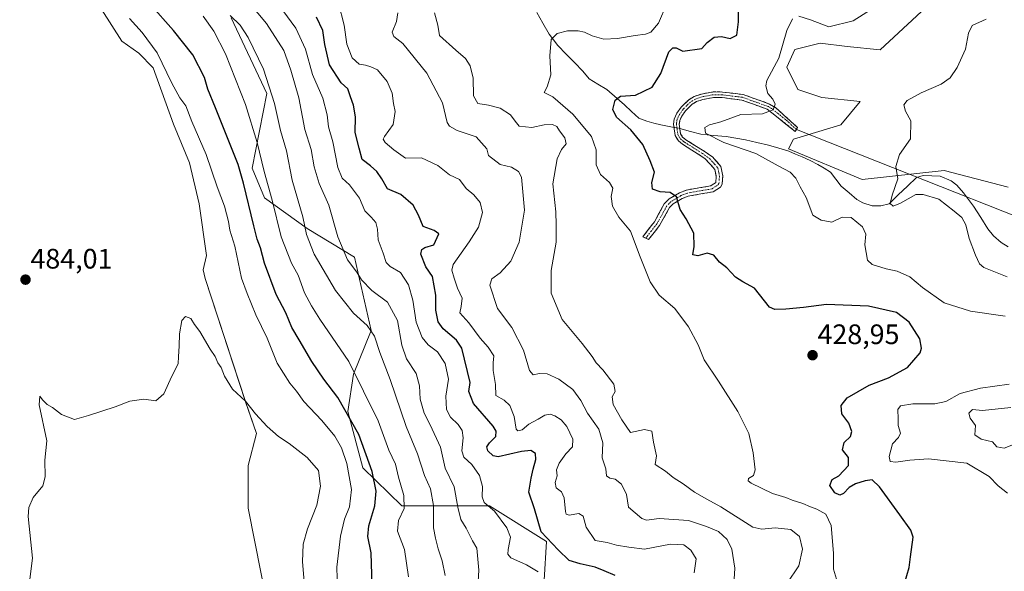
# Model space of a CAD drawing. Units: metres. Extents: x 625334 to 628810, y 4683288 to 4685663.
# Drawn here: x 627253 to 627603, y 4683889 to 4684086 of the extents above; entities that cross this region are included whole.
import ezdxf
from ezdxf.enums import TextEntityAlignment as Align

# ---------------------------------------------------------------- set-up
doc = ezdxf.new("R2010")
doc.units = ezdxf.units.M
doc.header["$MEASUREMENT"] = 0
doc.linetypes.add('TRAZO_Y_PUNTO', pattern=[1, 0.5, -0.25, 0, -0.25])
doc.linetypes.add('TRAZOSX2', pattern=[1.5, 1, -0.5])
for name, color, linetype, lineweight in [('Camino', 19, 'TRAZOSX2', 0), ('Camino Cxs', 19, 'Continuous', 0), ('Camino eje', 19, 'TRAZO_Y_PUNTO', 0), ('Carátula', 7, 'Continuous', 5), ('Corriente natural lineal', 142, 'Continuous', 13), ('Corriente natural lineal oculto', 19, 'TRAZO_Y_PUNTO', 13), ('Cultivos herbáceos CxS', 92, 'Continuous', 0), ('Curva de nivel maestra', 36, 'Continuous', 30), ('Curva de nivel normal', 36, 'Continuous', 0), ('Layer 0', 7, 'Continuous', 0), ('Matorral CxS', 135, 'Continuous', 0), ('Punto de cota en terreno', 7, 'Continuous', 0), ('Rótulo de punto de cota en terreno', 19, 'Continuous', 0)]:
    doc.layers.add(name, color=color, linetype=linetype, lineweight=lineweight)
doc.styles.add('Arial', font='txt', dxfattribs={"height": 0.2})

# ---------------------------------------------------------------- blocks, each defined once
blk = doc.blocks.new('*U150')
at = {"layer": 'Cultivos herbáceos CxS', "color": 92, "linetype": 'Continuous', "lineweight": 0}
blk.add_polyline3d([(627282.4033, 4684089.2711, 481.5795), (627289.5671, 4684078.0967, 482.0417), (627295.5837, 4684073.7991, 481.6805), (627300.7415, 4684068.6411, 481.0151), (627307.9045, 4684048.5843, 482.3387), (627313.6347, 4684034.8311, 482.5086), (627317.0731, 4684020.2179, 482.9781), (627319.6515, 4684001.8805, 483.5101), (627318.5199, 4683996.7067, 484.2442), (627319.1905, 4683993.6883, 484.1448), (627333.5199, 4683949.8361, 484.8906), (627337.4157, 4683938.5581, 485.7926), (627334.5503, 4683927.0969, 486.5035), (627334.5499, 4683911.9109, 486.8195), (627341.4261, 4683877.2411, 487.2396)], dxfattribs=at)
blk = doc.blocks.new('*U180')
at = {"layer": 'Curva de nivel normal', "color": 36, "linetype": 'Continuous', "lineweight": 0}
blk.add_polyline3d([(627346.88, 4684089.06, 455), (627351.42, 4684082.72, 455), (627354.88, 4684075.25, 455), (627357.33, 4684066.3, 455), (627361.06, 4684057.79, 455), (627362.56, 4684051.86, 455), (627363.03, 4684047.58, 455), (627364.6, 4684042.25, 455), (627366.36, 4684033.18, 455), (627367.9, 4684029.32, 455), (627370.55, 4684026.95, 455), (627374.1, 4684022.25, 455), (627375.97, 4684017.75, 455), (627378.26, 4684015.51, 455), (627379.86, 4684013.58, 455), (627380.53, 4684011.25, 455), (627380.73, 4684007.37, 455), (627382.47, 4684002.63, 455), (627383.53, 4683999.39, 455), (627385.05, 4683997.91, 455), (627388.62, 4683995.8, 455), (627391.56, 4683991.42, 455), (627393.07, 4683985.93, 455), (627394.22, 4683978.08, 455), (627396.35, 4683972.63, 455), (627398.47, 4683970.08, 455), (627401.82, 4683967.62, 455), (627404.5, 4683963.39, 455), (627405.78, 4683957.85, 455), (627404.75, 4683951.81, 455), (627405.05, 4683947.01, 455), (627406.47, 4683944.28, 455), (627409.2, 4683941.72, 455), (627410.57, 4683939.59, 455), (627410.91, 4683936.92, 455), (627410.51, 4683932.38, 455), (627411.23, 4683930.06, 455), (627414.05, 4683927.43, 455), (627416.72, 4683923.62, 455), (627417.84, 4683919.65, 455), (627417.68, 4683915.98, 455), (627418.47, 4683913.92, 455), (627422.11, 4683910.85, 455), (627426.5, 4683904.91, 455), (627427.77, 4683901.6, 455), (627426.92, 4683897.19, 455), (627426.87, 4683895.63, 455), (627427.92, 4683894.23, 455), (627433.52, 4683891.75, 455), (627437.62, 4683889.26, 455)], dxfattribs=at)
blk = doc.blocks.new('*U181')
at = {"layer": 'Curva de nivel normal', "color": 36, "linetype": 'Continuous', "lineweight": 0}
for points in [[(627604.55, 4683917.26, 420), (627601.27, 4683919.93, 420), (627597.98, 4683923.19, 420), (627590.04, 4683927.92, 420), (627576.42, 4683929.51, 420), (627569.86, 4683929.04, 420), (627564.82, 4683928.35, 420), (627562.84, 4683928.49, 420), (627562.46, 4683930.38, 420), (627563.68, 4683934.85, 420), (627565.74, 4683937.06, 420), (627566.43, 4683938.68, 420), (627565.65, 4683941.35, 420), (627565.66, 4683943.78, 420), (627565.54, 4683947.02, 420), (627566.54, 4683948.4, 420), (627570.85, 4683949.08, 420), (627578.66, 4683949.06, 420), (627582.63, 4683949.94, 420), (627587.74, 4683952.78, 420), (627594.96, 4683954.7, 420), (627605.15, 4683956.12, 420)], [(627603.72, 4683980.27, 420), (627591.34, 4683981.99, 420), (627581.98, 4683984.95, 420), (627574.3, 4683990.44, 420), (627569.77, 4683994.23, 420), (627565.35, 4683996.26, 420), (627561.42, 4683997.16, 420), (627556.38, 4683998.69, 420), (627554.81, 4684000.14, 420), (627553.76, 4684005.6, 420), (627554.2, 4684009.47, 420), (627552.96, 4684012.08, 420), (627548.98, 4684015.32, 420), (627545.79, 4684015.51, 420), (627542.04, 4684013.74, 420), (627538.25, 4684014.48, 420), (627535.34, 4684016.25, 420), (627532.94, 4684022.53, 420), (627530.76, 4684026.24, 420), (627529.31, 4684029.33, 420), (627527.27, 4684031.5, 420), (627523, 4684033.74, 420), (627515.06, 4684038.19, 420), (627503.7, 4684042.08, 420), (627497.13, 4684045.34, 420), (627496.89, 4684047.39, 420), (627498.52, 4684048.34, 420), (627502.61, 4684049.4, 420), (627509.66, 4684052.06, 420), (627517.38, 4684052.31, 420), (627521.18, 4684053.66, 420), (627521.96, 4684055.71, 420), (627521.05, 4684057.5, 420), (627519.36, 4684059.45, 420), (627518.57, 4684062.19, 420), (627518.92, 4684064.1, 420), (627523.17, 4684072.08, 420), (627526.02, 4684081.91, 420), (627528.05, 4684086.1, 420)], [(627530.38, 4684086.96, 420), (627534.44, 4684085.68, 420), (627540.96, 4684083.2, 420), (627549.67, 4684085.36, 420), (627556.8, 4684089.84, 420)]]:
    blk.add_polyline3d(points, dxfattribs=at)
blk = doc.blocks.new('*U182')
at = {"layer": 'Curva de nivel normal', "color": 36, "linetype": 'Continuous', "lineweight": 0}
blk.add_polyline3d([(627543.77, 4683886.66, 430), (627542.62, 4683890.18, 430), (627542.66, 4683895.89, 430), (627541.82, 4683905.72, 430), (627539.88, 4683909.77, 430), (627536.71, 4683911.6, 430), (627534.47, 4683912.36, 430), (627531.74, 4683913.62, 430), (627527.95, 4683914.83, 430), (627525.7, 4683915.74, 430), (627521, 4683917.22, 430), (627513.43, 4683920.88, 430), (627512.31, 4683921.65, 430), (627512.42, 4683922.46, 430), (627514.27, 4683923.54, 430), (627514.76, 4683925.54, 430), (627514.14, 4683931.69, 430), (627512.5, 4683938.5, 430), (627508.67, 4683946.38, 430), (627501.8, 4683957.14, 430), (627496.64, 4683964.77, 430), (627494.5, 4683970.04, 430), (627491.06, 4683976.5, 430), (627486.18, 4683982.94, 430), (627480.68, 4683987.76, 430), (627477.5, 4683992.43, 430), (627473.95, 4684001.35, 430), (627470.51, 4684010.5, 430), (627466.34, 4684015.45, 430), (627464.05, 4684019.43, 430), (627463.62, 4684022.85, 430), (627464.15, 4684025.76, 430), (627463.02, 4684027.86, 430), (627459.79, 4684030.72, 430), (627458.23, 4684034.09, 430), (627458.28, 4684039.46, 430), (627456.56, 4684044.25, 430), (627450, 4684052.18, 430), (627442.88, 4684058.27, 430), (627439.82, 4684059.88, 430), (627440.81, 4684061.91, 430), (627442.14, 4684066.16, 430), (627441.8, 4684072.89, 430), (627442.3, 4684078.71, 430), (627444.39, 4684080.86, 430), (627448.09, 4684081.82, 430), (627451.85, 4684081.78, 430), (627454.16, 4684081.35, 430), (627456.84, 4684080.03, 430), (627461, 4684078.85, 430), (627465.82, 4684079.01, 430), (627472.14, 4684080.16, 430), (627475.75, 4684080.56, 430), (627477.65, 4684081.3, 430), (627480.45, 4684084.51, 430), (627483.44, 4684091.42, 430)], dxfattribs=at)
blk = doc.blocks.new('*U183')
at = {"layer": 'Curva de nivel normal', "color": 36, "linetype": 'Continuous', "lineweight": 0}
blk.add_polyline3d([(627526.22, 4683885.29, 435), (627530.37, 4683891.42, 435), (627531.61, 4683897.39, 435), (627530.52, 4683901.91, 435), (627527.5, 4683904.37, 435), (627521.94, 4683904.92, 435), (627517.2, 4683904.45, 435), (627514.03, 4683905.23, 435), (627502.63, 4683912.39, 435), (627497.64, 4683915.18, 435), (627493.25, 4683917.68, 435), (627489.22, 4683920.61, 435), (627485.63, 4683922.85, 435), (627482.93, 4683925.15, 435), (627479.27, 4683927.48, 435), (627479.74, 4683930.59, 435), (627478.7, 4683935.43, 435), (627478.05, 4683939.37, 435), (627475.42, 4683939.89, 435), (627470.52, 4683938.88, 435), (627467.41, 4683943.35, 435), (627464.34, 4683948.87, 435), (627463.97, 4683951.59, 435), (627465.05, 4683953.51, 435), (627464.59, 4683956.01, 435), (627460.63, 4683961.18, 435), (627458.22, 4683963.64, 435), (627456.86, 4683965.94, 435), (627453.23, 4683970.56, 435), (627446.16, 4683979.03, 435), (627442.2, 4683988.45, 435), (627442.21, 4683996.5, 435), (627444.09, 4684006.54, 435), (627444.02, 4684012.76, 435), (627443.9, 4684017.42, 435), (627442.89, 4684027.3, 435), (627444.44, 4684036.25, 435), (627445.95, 4684039.58, 435), (627447.62, 4684041.58, 435), (627447.12, 4684043.71, 435), (627445.2, 4684046.16, 435), (627444.22, 4684047.74, 435), (627442.77, 4684048.47, 435), (627439.8, 4684048.4, 435), (627435.38, 4684047.42, 435), (627430.91, 4684047.83, 435), (627429.51, 4684049.62, 435), (627427.8, 4684051.9, 435), (627424.1, 4684054.32, 435), (627420, 4684055.37, 435), (627416.16, 4684055.93, 435), (627414.58, 4684058.7, 435), (627414.51, 4684064.94, 435), (627413.5, 4684069.3, 435), (627411.81, 4684071.98, 435), (627408.37, 4684074.95, 435), (627402.6, 4684080.12, 435), (627401.91, 4684083.78, 435), (627400.75, 4684088.17, 435)], dxfattribs=at)
blk = doc.blocks.new('*U184')
at = {"layer": 'Curva de nivel normal', "color": 36, "linetype": 'Continuous', "lineweight": 0}
blk.add_polyline3d([(627416.32, 4683885.88, 460), (627416.52, 4683889.88, 460), (627415.82, 4683897.7, 460), (627414.24, 4683900.28, 460), (627412.05, 4683904.88, 460), (627410.17, 4683907.92, 460), (627409.02, 4683912.34, 460), (627407.8, 4683919.54, 460), (627404.59, 4683926.17, 460), (627402.86, 4683933.6, 460), (627399.28, 4683941.59, 460), (627397.06, 4683945.8, 460), (627395.63, 4683950.78, 460), (627395.4, 4683955.47, 460), (627394.22, 4683959.92, 460), (627390.82, 4683965.1, 460), (627389.12, 4683969.94, 460), (627387.62, 4683978.74, 460), (627384, 4683985.2, 460), (627378.49, 4683989.4, 460), (627374.78, 4683993.21, 460), (627373.16, 4683995.92, 460), (627369.87, 4684000.26, 460), (627366.35, 4684008.48, 460), (627363.19, 4684019.8, 460), (627359.76, 4684027.44, 460), (627358.02, 4684033.46, 460), (627356.87, 4684039.55, 460), (627354.63, 4684046.72, 460), (627352.54, 4684058, 460), (627349.73, 4684067.84, 460), (627347.23, 4684074.78, 460), (627341, 4684084.43, 460), (627334.87, 4684091.74, 460)], dxfattribs=at)
blk = doc.blocks.new('*U185')
at = {"layer": 'Curva de nivel normal', "color": 36, "linetype": 'Continuous', "lineweight": 0}
for points in [[(627607.3, 4683934.87, 415), (627603.4, 4683933.24, 415), (627600.74, 4683933.82, 415), (627599.21, 4683935.54, 415), (627595.2, 4683936.45, 415), (627592.9, 4683938.06, 415), (627593.21, 4683941.41, 415), (627591.23, 4683944.02, 415), (627590.82, 4683945.7, 415), (627592.04, 4683947.07, 415), (627595.6, 4683946.75, 415), (627605.73, 4683947.75, 415)], [(627604.4, 4683994.24, 415), (627596.1, 4683997.58, 415), (627594.54, 4683998.94, 415), (627593.12, 4684002.01, 415), (627590.92, 4684007.89, 415), (627589.68, 4684012.8, 415), (627588.32, 4684015.41, 415), (627585.6, 4684017.57, 415), (627580.13, 4684021.88, 415), (627574.6, 4684023.57, 415), (627571.93, 4684023.5, 415), (627566.49, 4684020.5, 415), (627563.85, 4684019.42, 415), (627562.77, 4684020.31, 415), (627563.48, 4684023.3, 415), (627565.51, 4684029.08, 415), (627564.86, 4684033.5, 415), (627566.11, 4684037.78, 415), (627570.04, 4684043.35, 415), (627570.14, 4684049.75, 415), (627568.25, 4684053.25, 415), (627567.69, 4684055.44, 415), (627568.83, 4684057, 415), (627573.85, 4684059.68, 415), (627580.91, 4684062.76, 415), (627584.1, 4684065.11, 415), (627586.62, 4684068.69, 415), (627589.62, 4684075.3, 415), (627590.65, 4684080.91, 415), (627591.98, 4684083.65, 415), (627596.92, 4684085.95, 415)]]:
    blk.add_polyline3d(points, dxfattribs=at)
blk = doc.blocks.new('*U189')
at = {"layer": 'Curva de nivel normal', "color": 36, "linetype": 'Continuous', "lineweight": 0}
blk.add_polyline3d([(627493.1, 4683888.95, 445), (627493.77, 4683893.96, 445), (627491.98, 4683897.03, 445), (627489.39, 4683898.9, 445), (627484.75, 4683899.14, 445), (627475.42, 4683897.39, 445), (627469.9, 4683898.02, 445), (627465.52, 4683898.83, 445), (627462.15, 4683899.69, 445), (627457.91, 4683900.43, 445), (627454.7, 4683905.2, 445), (627453.67, 4683909.05, 445), (627452.15, 4683910.01, 445), (627448.7, 4683909.46, 445), (627447.56, 4683909.81, 445), (627447.33, 4683910.7, 445), (627446.93, 4683915.61, 445), (627445.94, 4683917.81, 445), (627443.99, 4683919.2, 445), (627443.63, 4683921.07, 445), (627444.34, 4683923.49, 445), (627444.21, 4683925.6, 445), (627445.05, 4683927.93, 445), (627447.5, 4683931.29, 445), (627449.8, 4683933.77, 445), (627449.92, 4683936.53, 445), (627447.82, 4683940.96, 445), (627445.87, 4683943.39, 445), (627443.59, 4683944.77, 445), (627441.87, 4683945.34, 445), (627440.03, 4683945, 445), (627437.67, 4683943.6, 445), (627434.37, 4683941.84, 445), (627431.91, 4683939.84, 445), (627430.4, 4683939.47, 445), (627429.84, 4683940.04, 445), (627429.06, 4683944.59, 445), (627427.51, 4683948.5, 445), (627425.54, 4683950.32, 445), (627422.57, 4683952.05, 445), (627422.49, 4683955.92, 445), (627421.63, 4683960.92, 445), (627421.59, 4683963.66, 445), (627421.86, 4683966.16, 445), (627419.87, 4683969.21, 445), (627416.95, 4683972.38, 445), (627413, 4683977.88, 445), (627409.82, 4683981.41, 445), (627410.3, 4683983.76, 445), (627410.57, 4683986.7, 445), (627409, 4683990.23, 445), (627407.76, 4683993.82, 445), (627406.93, 4683996.63, 445), (627407.39, 4683998.64, 445), (627413.06, 4684006.68, 445), (627416.41, 4684011.94, 445), (627417.8, 4684017.11, 445), (627417.01, 4684020.69, 445), (627414.76, 4684023.39, 445), (627412, 4684025.71, 445), (627409.65, 4684028.92, 445), (627406.12, 4684030.61, 445), (627401.98, 4684033.9, 445), (627396.12, 4684036.58, 445), (627390.45, 4684036.54, 445), (627386.35, 4684039.51, 445), (627383.19, 4684042.04, 445), (627382.55, 4684043.28, 445), (627382.96, 4684044.15, 445), (627386.08, 4684048.46, 445), (627386.75, 4684053.05, 445), (627386.16, 4684055.91, 445), (627385.66, 4684059.58, 445), (627383.89, 4684063.77, 445), (627380.45, 4684067.87, 445), (627378.11, 4684068.99, 445), (627376.23, 4684069.63, 445), (627374, 4684069.99, 445), (627371.48, 4684072.13, 445), (627369.62, 4684077.08, 445), (627368.61, 4684083.79, 445), (627366.59, 4684091.59, 445)], dxfattribs=at)
blk = doc.blocks.new('*U192')
at = {"layer": 'Curva de nivel normal', "color": 36, "linetype": 'Continuous', "lineweight": 0}
blk.add_polyline3d([(627387.67, 4684088.24, 440), (627387.28, 4684085.07, 440), (627385.74, 4684081.34, 440), (627386.26, 4684079.8, 440), (627389.54, 4684077.26, 440), (627398.01, 4684066.76, 440), (627403.56, 4684056.17, 440), (627405.27, 4684049.15, 440), (627406.05, 4684047.83, 440), (627408.82, 4684046.37, 440), (627415.64, 4684044.09, 440), (627419.39, 4684039.78, 440), (627419.97, 4684037.49, 440), (627424.16, 4684034.2, 440), (627428.12, 4684033.29, 440), (627430.67, 4684031.71, 440), (627431.7, 4684029.67, 440), (627432.75, 4684017.94, 440), (627430.82, 4684006.59, 440), (627427.86, 4683999.86, 440), (627424.17, 4683995.67, 440), (627421.17, 4683993.53, 440), (627420.48, 4683991.26, 440), (627423.21, 4683983.04, 440), (627428.32, 4683976.18, 440), (627432.38, 4683968.12, 440), (627434.58, 4683960.94, 440), (627435.86, 4683959.33, 440), (627438.05, 4683959.86, 440), (627440.8, 4683959.74, 440), (627444.99, 4683957.85, 440), (627449.98, 4683954.18, 440), (627452.77, 4683950.3, 440), (627455.18, 4683945.72, 440), (627459.22, 4683940.01, 440), (627460.58, 4683935.23, 440), (627460.43, 4683929.83, 440), (627461.7, 4683925.91, 440), (627461.92, 4683923.46, 440), (627463.06, 4683922.6, 440), (627465.04, 4683922.25, 440), (627467.27, 4683920.49, 440), (627469.04, 4683916.75, 440), (627469.71, 4683912.27, 440), (627474.44, 4683908.32, 440), (627476.17, 4683907.72, 440), (627480.68, 4683908.22, 440), (627491.05, 4683907.6, 440), (627497.49, 4683905.44, 440), (627501.82, 4683903.65, 440), (627504.83, 4683900.78, 440), (627506.48, 4683897.37, 440), (627507.56, 4683890.6, 440), (627506.98, 4683880.81, 440)], dxfattribs=at)
blk = doc.blocks.new('*U196')
at = {"layer": 'Curva de nivel maestra', "color": 36, "linetype": 'Continuous', "lineweight": 30}
blk.add_polyline3d([(627567.95, 4683885.17, 425), (627569.55, 4683890.81, 425), (627570.1, 4683894.66, 425), (627571.02, 4683901.66, 425), (627570.15, 4683904.1, 425), (627566.29, 4683909.6, 425), (627558.97, 4683919.51, 425), (627556.36, 4683922, 425), (627553.95, 4683921.67, 425), (627550.47, 4683920.6, 425), (627548.27, 4683919.29, 425), (627546.25, 4683917.22, 425), (627544.86, 4683916.62, 425), (627543.14, 4683917.37, 425), (627541.35, 4683920.04, 425), (627542.15, 4683922.09, 425), (627544.52, 4683923.46, 425), (627548, 4683927.17, 425), (627547.95, 4683930.03, 425), (627545.89, 4683932.74, 425), (627546.42, 4683935.3, 425), (627548.66, 4683937.45, 425), (627549.24, 4683939.28, 425), (627548.12, 4683942.16, 425), (627545.67, 4683945.54, 425), (627545.35, 4683948.53, 425), (627547.58, 4683951.16, 425), (627555.37, 4683955.74, 425), (627562.25, 4683958.32, 425), (627568.94, 4683961.98, 425), (627573.46, 4683967.26, 425), (627573.97, 4683968.86, 425), (627573.34, 4683972.17, 425), (627569.59, 4683978.14, 425), (627565.05, 4683981.6, 425), (627555.12, 4683983.88, 425), (627540.15, 4683984.44, 425), (627531.96, 4683983.32, 425), (627525.67, 4683982.78, 425), (627521.8, 4683982.59, 425), (627519.94, 4683983.48, 425), (627514.55, 4683990.23, 425), (627510.42, 4683992.54, 425), (627507.76, 4683994.15, 425), (627504.72, 4683997.52, 425), (627502.14, 4683999.48, 425), (627500.05, 4684001.97, 425), (627497.72, 4684002.7, 425), (627494.38, 4684001.69, 425), (627492.59, 4684002.1, 425), (627493.15, 4684005.1, 425), (627492.96, 4684009.8, 425), (627490.29, 4684014.93, 425), (627488.08, 4684018.25, 425), (627486.8, 4684022.74, 425), (627484.62, 4684024.32, 425), (627480.98, 4684024.51, 425), (627478.24, 4684025.49, 425), (627478.05, 4684027.86, 425), (627478.99, 4684031.48, 425), (627477.42, 4684035.5, 425), (627474.83, 4684041.3, 425), (627470.6, 4684046.55, 425), (627465.46, 4684051.06, 425), (627464.22, 4684053.84, 425), (627465.03, 4684057.11, 425), (627466.88, 4684058.57, 425), (627472.22, 4684058.94, 425), (627478.22, 4684061.7, 425), (627481.27, 4684066.64, 425), (627484.06, 4684074.32, 425), (627485.56, 4684075.78, 425), (627486.65, 4684075.73, 425), (627489.09, 4684074.62, 425), (627495.79, 4684075.5, 425), (627497.74, 4684077.59, 425), (627500.25, 4684079.54, 425), (627502.78, 4684079.81, 425), (627505.9, 4684079.03, 425), (627508.29, 4684080.28, 425), (627508.92, 4684085.03, 425), (627509.01, 4684093.28, 425)], dxfattribs=at)
blk = doc.blocks.new('*U197')
at = {"layer": 'Curva de nivel maestra', "color": 36, "linetype": 'Continuous', "lineweight": 30}
blk.add_polyline3d([(627465.05, 4683887.96, 450), (627461.07, 4683889.68, 450), (627457.89, 4683890.94, 450), (627452.57, 4683892.11, 450), (627448.7, 4683893.38, 450), (627444.75, 4683897.12, 450), (627438.66, 4683903.53, 450), (627436.37, 4683911.68, 450), (627434.36, 4683917.64, 450), (627435.2, 4683922.58, 450), (627435.84, 4683925.84, 450), (627436.82, 4683929.27, 450), (627436.66, 4683931.44, 450), (627435.08, 4683932.47, 450), (627431.67, 4683932.08, 450), (627423.46, 4683930.18, 450), (627421.58, 4683930.56, 450), (627419.75, 4683932.32, 450), (627419.33, 4683933.71, 450), (627420.38, 4683935.2, 450), (627422.52, 4683937.49, 450), (627422.72, 4683939.36, 450), (627421.62, 4683941.07, 450), (627414.64, 4683949.17, 450), (627412.95, 4683953.41, 450), (627413.44, 4683956.62, 450), (627410.52, 4683968.85, 450), (627408.63, 4683971.76, 450), (627403.9, 4683975.74, 450), (627402.11, 4683978.2, 450), (627401.22, 4683982.39, 450), (627401.23, 4683987.72, 450), (627400.09, 4683994.43, 450), (627397.7, 4683997.84, 450), (627395.92, 4684002.38, 450), (627396.29, 4684003.97, 450), (627397.32, 4684004.64, 450), (627400.58, 4684005.59, 450), (627402.25, 4684009.6, 450), (627400.6, 4684010.78, 450), (627396.71, 4684012.23, 450), (627395.06, 4684016.24, 450), (627393.21, 4684019.73, 450), (627388.76, 4684023.6, 450), (627384.1, 4684025.6, 450), (627382, 4684029.17, 450), (627380.25, 4684031.76, 450), (627378, 4684033.78, 450), (627375.07, 4684036, 450), (627373.96, 4684040.08, 450), (627372.58, 4684045.62, 450), (627372.66, 4684051.24, 450), (627371.97, 4684055.33, 450), (627370.86, 4684058.37, 450), (627369.9, 4684061.17, 450), (627367.53, 4684063.3, 450), (627363.44, 4684069.68, 450), (627361.73, 4684076.91, 450), (627361.09, 4684081.91, 450), (627358.75, 4684086.68, 450)], dxfattribs=at)
blk = doc.blocks.new('5PATER')
at = {"layer": 'Carátula', "linetype": 'Continuous', "lineweight": 5}
h = blk.add_hatch(color=250, dxfattribs=at)
edge = h.paths.add_edge_path()
edge.add_ellipse((0, 0.01), major_axis=(-1.33, -1.34), ratio=0.999422, start_angle=0, end_angle=360)

msp = doc.modelspace()

# ---------------------------------------------------------------- linework, layer by layer
at = {"layer": 'Camino', "color": 19, "linetype": 'TRAZOSX2', "lineweight": 0}
for points in [[(627475.88, 4684008.03), (627474.83, 4684008.52), (627478.95, 4684013.81), (627482.49, 4684020.25), (627484.27, 4684022.02), (627487.9, 4684024.17), (627490.38, 4684025.15), (627499.05, 4684026.65), (627500.78, 4684027.79), (627500.99, 4684030.02), (627500.51, 4684032.49), (627497.05, 4684036.22), (627495.52, 4684037.33), (627488.97, 4684041.44), (627487.48, 4684042.67), (627486.36, 4684044.51), (627485.79, 4684048.55), (627486.02, 4684050.38), (627486.97, 4684052.48), (627488.52, 4684054.66), (627491.2, 4684057.27), (627493.15, 4684058.44), (627495.69, 4684059.3), (627499.82, 4684060.06), (627503.2, 4684060.03), (627510.54, 4684059.12), (627519.96, 4684055.75), (627522.21, 4684054.4), (627529.91, 4684047.36), (627529.5, 4684046.68)], [(627529.5, 4684046.68), (627529.08, 4684045.99), (627519.1, 4684053.93), (627510.07, 4684057.16), (627503.06, 4684058.03), (627500.01, 4684058.06), (627496.19, 4684057.36), (627493.99, 4684056.62), (627492.42, 4684055.67), (627490.04, 4684053.36), (627488.71, 4684051.48), (627487.96, 4684049.85), (627487.81, 4684048.57), (627488.28, 4684045.19), (627489.02, 4684043.99), (627490.15, 4684043.06), (627496.62, 4684038.99), (627499.79, 4684036.79), (627500.28, 4684036.29), (627502.61, 4684033.48), (627503.26, 4684030.16), (627503.06, 4684027.23), (627502.46, 4684026.2), (627499.89, 4684024.51), (627490.99, 4684022.97), (627488.89, 4684022.13), (627485.66, 4684020.22), (627484.31, 4684018.88), (627480.84, 4684012.57), (627476.92, 4684007.53)], [(627476.92, 4684007.53), (627475.88, 4684008.03)]]:
    msp.add_lwpolyline(points, dxfattribs=at)
at = {"layer": 'Camino Cxs', "color": 19, "linetype": 'Continuous', "lineweight": 0}
msp.add_polyline3d([(627510.54, 4684059.12, 421.03), (627513.68, 4684058, 420.78), (627516.82, 4684056.87, 420.52), (627519.96, 4684055.75, 419.86), (627522.21, 4684054.4, 419.48), (627524.78, 4684052.05, 418.74), (627527.34, 4684049.71, 418.29), (627529.91, 4684047.36, 417.93), (627529.08, 4684045.99, 417.88), (627525.75, 4684048.64, 418.4), (627522.43, 4684051.28, 419.08), (627519.1, 4684053.93, 420.08), (627514.59, 4684055.55, 420.51), (627510.07, 4684057.16, 420.82), (627506.57, 4684057.6, 421.09), (627503.06, 4684058.03, 421.42), (627500.01, 4684058.06, 421.65), (627496.19, 4684057.36, 421.91), (627493.99, 4684056.62, 422.02), (627492.42, 4684055.67, 422.07), (627490.04, 4684053.36, 421.97), (627488.71, 4684051.48, 421.6), (627487.96, 4684049.85, 421.38), (627487.81, 4684048.57, 421.21), (627488.28, 4684045.19, 421.2), (627489.02, 4684043.99, 421.14), (627490.15, 4684043.06, 421.13), (627493.39, 4684041.03, 421.15), (627496.62, 4684038.99, 421.41), (627499.79, 4684036.79, 421.87), (627500.28, 4684036.29, 421.93), (627502.61, 4684033.48, 422.25), (627503.26, 4684030.16, 422.81), (627503.06, 4684027.23, 423.18), (627502.46, 4684026.2, 423.3), (627499.89, 4684024.51, 423.6), (627495.44, 4684023.74, 424.04), (627490.99, 4684022.97, 424.36), (627488.89, 4684022.13, 424.59), (627485.66, 4684020.22, 425.16), (627484.31, 4684018.88, 425.49), (627482.58, 4684015.73, 426.4), (627480.84, 4684012.57, 427.56), (627478.88, 4684010.05, 428.62), (627476.92, 4684007.53, 429.17), (627474.83, 4684008.52, 429.37), (627476.89, 4684011.17, 428.79), (627478.95, 4684013.81, 427.81), (627480.72, 4684017.03, 426.63), (627482.49, 4684020.25, 425.69), (627484.27, 4684022.02, 425.26), (627487.9, 4684024.17, 424.61), (627490.38, 4684025.15, 424.21), (627494.72, 4684025.9, 423.93), (627499.05, 4684026.65, 423.6), (627500.78, 4684027.79, 423.4), (627500.99, 4684030.02, 423.05), (627500.51, 4684032.49, 422.63), (627498.78, 4684034.36, 422.54), (627497.05, 4684036.22, 422.23), (627495.52, 4684037.33, 421.92), (627492.25, 4684039.39, 421.54), (627488.97, 4684041.44, 421.68), (627487.48, 4684042.67, 421.58), (627486.36, 4684044.51, 421.47), (627485.79, 4684048.55, 421.58), (627486.02, 4684050.38, 421.71), (627486.97, 4684052.48, 421.84), (627488.52, 4684054.66, 422.12), (627491.2, 4684057.27, 422.23), (627493.15, 4684058.44, 422.16), (627495.69, 4684059.3, 422.06), (627499.82, 4684060.06, 421.81), (627503.2, 4684060.03, 421.57), (627506.87, 4684059.58, 421.3), (627510.54, 4684059.12, 421.03)], close=True, dxfattribs=at)
at = {"layer": 'Camino eje', "color": 19, "linetype": 'TRAZO_Y_PUNTO', "lineweight": 0}
msp.add_lwpolyline([(627529.5, 4684046.68), (627525.65, 4684050.2), (627520.66, 4684054.17), (627519.53, 4684054.84), (627510.31, 4684058.14), (627503.13, 4684059.03), (627499.92, 4684059.06), (627495.94, 4684058.33), (627494.84, 4684057.96), (627493.57, 4684057.53), (627492.6, 4684056.95), (627491.81, 4684056.47), (627490.47, 4684055.17), (627489.28, 4684054.01), (627488.62, 4684053.07), (627487.84, 4684051.98), (627487.47, 4684051.17), (627486.99, 4684050.12), (627486.88, 4684049.2), (627486.8, 4684048.56), (627487.04, 4684046.87), (627487.32, 4684044.85), (627487.88, 4684043.93), (627488.25, 4684043.33), (627489.56, 4684042.25), (627492.84, 4684040.2), (627496.07, 4684038.16), (627496.84, 4684037.61), (627498.54, 4684036.38), (627500.4, 4684034.39), (627501.56, 4684032.99), (627501.89, 4684031.33), (627502.13, 4684030.09), (627502.02, 4684028.98), (627501.92, 4684027.51), (627501.62, 4684027), (627499.47, 4684025.58), (627490.69, 4684024.06), (627489.45, 4684023.57), (627488.4, 4684023.15), (627484.97, 4684021.12), (627483.4, 4684019.57), (627479.9, 4684013.19), (627477.94, 4684010.67), (627475.88, 4684008.03)], dxfattribs=at)
at = {"layer": 'Corriente natural lineal', "color": 142, "linetype": 'Continuous', "lineweight": 13}
for points in [[(627437.11, 4684088.36, 430.28), (627439.34, 4684084.5, 430.21), (627441.56, 4684080.63, 430.01), (627443.11, 4684078.58, 429.9), (627444.65, 4684076.53, 429.81), (627447.61, 4684073.5, 429.57), (627450.57, 4684070.48, 429.22), (627453.53, 4684067.45, 428.81), (627455.77, 4684064.67, 428.03), (627458.9, 4684062.78, 426.96), (627462.03, 4684060.88, 425.94), (627465.78, 4684057.74, 424.59), (627468.33, 4684055.41, 424.09), (627470.87, 4684053.08, 423.61), (627473.42, 4684050.75, 423.35)], [(627473.42, 4684050.75, 423.35), (627476.27, 4684049.61, 422.91), (627478.75, 4684048.97, 422.61), (627481.22, 4684048.33, 422.33), (627485.95, 4684047.44, 421.55)], [(627488.02, 4684047.05, 421.19), (627491.76, 4684046.01, 420.65), (627495.49, 4684044.97, 420.34), (627500.01, 4684044.59, 419.83), (627504.52, 4684044.2, 419.06), (627507.94, 4684043.62, 418.53), (627511.35, 4684043.04, 418.57), (627515.45, 4684042.11, 418.47), (627519.55, 4684041.17, 418.46), (627523.17, 4684040.06, 418.24), (627526.79, 4684038.95, 417.55), (627529.18, 4684037.95, 417.5), (627531.57, 4684036.94, 417.39), (627534.34, 4684035.62, 417.09), (627537.1, 4684034.29, 416.64), (627539.36, 4684032.87, 416.66), (627541.61, 4684031.45, 416.75), (627543.52, 4684028.97, 416.74), (627545.42, 4684026.49, 416.41), (627548.19, 4684024.13, 416.02), (627550.96, 4684021.76, 416.3), (627553.15, 4684020.57, 416.22), (627556.38, 4684019.58, 415.47), (627559.45, 4684019.55, 415.29), (627562.43, 4684020.25, 415.18), (627565.68, 4684023.38, 414.15), (627568.92, 4684026.5, 414.38), (627572.17, 4684029.63, 413.71), (627574.57, 4684030.31, 413.52), (627577.6, 4684030.18, 413.25), (627580.63, 4684030.04, 413.1), (627584.55, 4684028.4, 412.66), (627586.53, 4684026.87, 412.57), (627588.9, 4684024.17, 412.47), (627590.7, 4684021.79, 412.25), (627592.49, 4684019.41, 412.11), (627595.03, 4684015.36, 412.34), (627597.56, 4684011.3, 412.21), (627599.55, 4684008.86, 412.04), (627602.32, 4684006.43, 412.13), (627604.82, 4684004.97, 411.94)]]:
    msp.add_polyline3d(points, dxfattribs=at)
at = {"layer": 'Corriente natural lineal oculto', "color": 19, "linetype": 'TRAZO_Y_PUNTO', "lineweight": 13}
msp.add_polyline3d([(627485.95, 4684047.44, 421.55), (627488.02, 4684047.05, 421.19)], dxfattribs=at)
at = {"layer": 'Cultivos herbáceos CxS', "color": 92, "linetype": 'Continuous', "lineweight": 0}
for points in [[(627604.76, 4684026.11, 411.31), (627582.01, 4684032.08, 412.52), (627552.82, 4684028.89, 415.87), (627526.69, 4684039.85, 417.89), (627528.38, 4684043.23, 417.48), (627545.24, 4684048.29, 416.69), (627552.12, 4684056.7, 415.81), (627538.49, 4684058.13, 417.23), (627530, 4684060.96, 416.66), (627526.04, 4684068.88, 417.32), (627528.87, 4684075.1, 417.75), (627537.92, 4684077.36, 418.26), (627547.54, 4684076.23, 417.47), (627559.24, 4684075.03, 416.24), (627583.68, 4684097.8, 416.14)], [(627583.68, 4684097.8, 416.14), (627559.24, 4684075.03, 416.24), (627547.54, 4684076.23, 417.47), (627537.92, 4684077.36, 418.26), (627528.87, 4684075.1, 417.75), (627526.04, 4684068.88, 417.32), (627530, 4684060.96, 416.66), (627538.49, 4684058.13, 417.23), (627552.12, 4684056.7, 415.81), (627545.24, 4684048.29, 416.69), (627528.38, 4684043.23, 417.48), (627526.69, 4684039.85, 417.89), (627552.82, 4684028.89, 415.87), (627582.01, 4684032.08, 412.52), (627604.76, 4684026.11, 411.31)], [(627282.4, 4684089.27, 481.58), (627289.57, 4684078.1, 482.04), (627295.58, 4684073.8, 481.68), (627300.74, 4684068.64, 481.02), (627307.9, 4684048.58, 482.34), (627313.63, 4684034.83, 482.51), (627317.07, 4684020.22, 482.98), (627319.65, 4684001.88, 483.51), (627318.52, 4683996.71, 484.24), (627319.19, 4683993.69, 484.14), (627333.52, 4683949.84, 484.89), (627337.42, 4683938.56, 485.79), (627334.55, 4683927.1, 486.5), (627334.55, 4683911.91, 486.82), (627341.43, 4683877.24, 487.24)]]:
    msp.add_polyline3d(points, dxfattribs=at)
at = {"layer": 'Curva de nivel maestra', "color": 36, "linetype": 'Continuous', "lineweight": 30}
msp.add_polyline3d([(627378.61, 4683884.6, 475), (627378.24, 4683896.05, 475), (627377.09, 4683901.87, 475), (627377.44, 4683905.64, 475), (627379.55, 4683912.75, 475), (627379.98, 4683918, 475), (627378.58, 4683925.03, 475), (627373.84, 4683938.17, 475), (627366.36, 4683951.33, 475), (627361.36, 4683957.84, 475), (627357.09, 4683964.17, 475), (627352.59, 4683971.9, 475), (627350, 4683976.18, 475), (627347.87, 4683981.41, 475), (627344.4, 4683987.92, 475), (627340.32, 4683999.18, 475), (627338.94, 4684004.56, 475), (627337.68, 4684007.62, 475), (627336.46, 4684012.37, 475), (627332.85, 4684027.58, 475), (627330.92, 4684034.2, 475), (627327.57, 4684042.49, 475), (627322.91, 4684054.42, 475), (627320.16, 4684061.01, 475), (627319.01, 4684065.14, 475), (627314.8, 4684073.2, 475), (627307.99, 4684081.95, 475), (627299.51, 4684091.44, 475)], dxfattribs=at)
at = {"layer": 'Curva de nivel normal', "color": 36, "linetype": 'Continuous', "lineweight": 0}
for points in [[(627391.57, 4683887.53, 470), (627390.07, 4683897.27, 470), (627387.6, 4683903.8, 470), (627387.98, 4683907.5, 470), (627389.94, 4683911.8, 470), (627389.81, 4683916.43, 470), (627387.98, 4683922.96, 470), (627386.91, 4683927.65, 470), (627384.56, 4683932.53, 470), (627380.79, 4683942.98, 470), (627370.24, 4683964.09, 470), (627359.97, 4683979.25, 470), (627357.08, 4683983.98, 470), (627354.59, 4683988.54, 470), (627352.3, 4683994.82, 470), (627349.94, 4683999.12, 470), (627346.26, 4684008.44, 470), (627343.02, 4684021.53, 470), (627340.24, 4684031.75, 470), (627337.73, 4684042.01, 470), (627333.54, 4684055.58, 470), (627326.42, 4684073.6, 470), (627322.27, 4684081.64, 470), (627318.51, 4684087, 470)], [(627404.58, 4683887.98, 465), (627403.53, 4683893.24, 465), (627402.11, 4683897.51, 465), (627401.15, 4683901.26, 465), (627400.42, 4683905, 465), (627400.44, 4683912.88, 465), (627399.39, 4683918.82, 465), (627397.22, 4683923.59, 465), (627394.76, 4683931.3, 465), (627390.69, 4683941.05, 465), (627384.99, 4683957.68, 465), (627381.36, 4683967.32, 465), (627379.43, 4683973.13, 465), (627376.82, 4683976.98, 465), (627371.97, 4683981.39, 465), (627365.59, 4683989.34, 465), (627357.94, 4684002.29, 465), (627355.25, 4684009.34, 465), (627353.92, 4684015.58, 465), (627350.12, 4684028.62, 465), (627348.09, 4684039.09, 465), (627345.98, 4684046.29, 465), (627343.86, 4684055.98, 465), (627339.95, 4684068.1, 465), (627334.55, 4684079.4, 465), (627331.62, 4684083.8, 465), (627328.12, 4684087.29, 465)], [(627366.31, 4683882.93, 480), (627366.02, 4683890.93, 480), (627367.3, 4683902.02, 480), (627368.74, 4683908.05, 480), (627370.5, 4683912.41, 480), (627371.22, 4683918.6, 480), (627369.57, 4683927.88, 480), (627367.67, 4683933.46, 480), (627365.35, 4683937.61, 480), (627360.67, 4683943.19, 480), (627354.33, 4683949.88, 480), (627351.63, 4683953.59, 480), (627349.3, 4683956.37, 480), (627344.84, 4683963.56, 480), (627341.2, 4683972.39, 480), (627337.25, 4683980.77, 480), (627334.15, 4683988.28, 480), (627332.16, 4683993.81, 480), (627329.74, 4684005.21, 480), (627328.02, 4684010.87, 480), (627327.52, 4684013.98, 480), (627326.12, 4684019.45, 480), (627323.48, 4684026.28, 480), (627319.62, 4684037.8, 480), (627314.5, 4684049.58, 480), (627312.37, 4684055.16, 480), (627310.17, 4684057.91, 480), (627307.31, 4684063.16, 480), (627302.1, 4684073.94, 480), (627296.8, 4684081.2, 480), (627292.32, 4684086.14, 480)], [(627354.36, 4683885.84, 485), (627353.78, 4683892.88, 485), (627354.09, 4683899.13, 485), (627355.61, 4683904.59, 485), (627358.89, 4683912.99, 485), (627360.21, 4683919.83, 485), (627359.53, 4683925.34, 485), (627355.49, 4683930, 485), (627349.07, 4683934.93, 485), (627345.26, 4683937.45, 485), (627341.22, 4683940.95, 485), (627337.09, 4683945.55, 485), (627333.6, 4683950.05, 485), (627328.98, 4683954.26, 485), (627326.04, 4683958.89, 485), (627324.84, 4683962.03, 485), (627323.76, 4683963.61, 485), (627322.78, 4683965.96, 485), (627321.01, 4683968.52, 485), (627317.29, 4683974.8, 485), (627315.4, 4683977.25, 485), (627314.16, 4683979.46, 485), (627312.26, 4683980.17, 485), (627310.9, 4683978.72, 485), (627310.04, 4683973.92, 485), (627309.94, 4683969.59, 485), (627309.71, 4683965.92, 485), (627309.55, 4683963.26, 485), (627307.37, 4683958.92, 485), (627304.47, 4683952.59, 485), (627301.7, 4683950.17, 485), (627297.39, 4683950.68, 485), (627292.44, 4683950.03, 485), (627287.19, 4683947.99, 485), (627277.72, 4683944.96, 485), (627272.76, 4683943.46, 485), (627268.06, 4683945.23, 485), (627264.94, 4683947.79, 485), (627263.04, 4683948.88, 485), (627261.32, 4683950.5, 485), (627260.42, 4683951.74, 485), (627260.23, 4683948.67, 485), (627262.85, 4683935.93, 485), (627262.15, 4683929.01, 485), (627262.31, 4683923.04, 485), (627261.44, 4683919.85, 485), (627258.08, 4683915.73, 485), (627256.45, 4683912.15, 485), (627256.29, 4683908.93, 485), (627257.76, 4683894.13, 485), (627256.85, 4683886.64, 485)]]:
    msp.add_polyline3d(points, dxfattribs=at)
at = {"layer": 'Layer 0', "linetype": 'Continuous', "lineweight": 0}
msp.add_lwpolyline([(627529.5, 4684046.68), (627654.13, 4683997.37), (627659.53, 4683990.7), (627660.31, 4683986.44)], dxfattribs=at)
at = {"layer": 'Matorral CxS', "color": 135, "linetype": 'Continuous', "lineweight": 0}
for points in [[(627583.68, 4684097.8, 416.14), (627559.24, 4684075.03, 416.24), (627547.54, 4684076.23, 417.47), (627537.92, 4684077.36, 418.26), (627528.87, 4684075.1, 417.75), (627526.04, 4684068.88, 417.32), (627530, 4684060.96, 416.66), (627538.49, 4684058.13, 417.23), (627552.12, 4684056.7, 415.81), (627545.24, 4684048.29, 416.69), (627528.38, 4684043.23, 417.48), (627526.69, 4684039.85, 417.89), (627552.82, 4684028.89, 415.87), (627582.01, 4684032.08, 412.52), (627604.76, 4684026.11, 411.31)], [(627583.68, 4684097.8, 416.14), (627559.24, 4684075.03, 416.24), (627547.54, 4684076.23, 417.47), (627537.92, 4684077.36, 418.26), (627528.87, 4684075.1, 417.75), (627526.04, 4684068.88, 417.32), (627530, 4684060.96, 416.66), (627538.49, 4684058.13, 417.23), (627552.12, 4684056.7, 415.81), (627545.24, 4684048.29, 416.69), (627528.38, 4684043.23, 417.48), (627526.69, 4684039.85, 417.89), (627552.82, 4684028.89, 415.87), (627582.01, 4684032.08, 412.52), (627604.76, 4684026.11, 411.31)], [(627341.43, 4683877.24, 487.24), (627334.55, 4683911.91, 486.82), (627334.55, 4683927.1, 486.5), (627337.42, 4683938.56, 485.79), (627333.52, 4683949.84, 484.89), (627319.19, 4683993.69, 484.14), (627318.52, 4683996.71, 484.24), (627319.65, 4684001.88, 483.51), (627317.07, 4684020.22, 482.98), (627313.63, 4684034.83, 482.51), (627307.9, 4684048.58, 482.34), (627300.74, 4684068.64, 481.02), (627295.58, 4684073.8, 481.68), (627289.57, 4684078.1, 482.04), (627282.4, 4684089.27, 481.58)], [(627282.4, 4684089.27, 481.58), (627289.57, 4684078.1, 482.04), (627295.58, 4684073.8, 481.68), (627300.74, 4684068.64, 481.02), (627307.9, 4684048.58, 482.34), (627313.63, 4684034.83, 482.51), (627317.07, 4684020.22, 482.98), (627319.65, 4684001.88, 483.51), (627318.52, 4683996.71, 484.24), (627319.19, 4683993.69, 484.14), (627333.52, 4683949.84, 484.89), (627337.42, 4683938.56, 485.79), (627334.55, 4683927.1, 486.5), (627334.55, 4683911.91, 486.82), (627341.43, 4683877.24, 487.24)], [(627328.46, 4684086.45, 465.05), (627341.11, 4684059.47, 465.02), (627335.94, 4684032.9, 471.38), (627340.26, 4684022.36, 470.38), (627355.44, 4684011.4, 463.69), (627372.29, 4684001.28, 458.36), (627378.19, 4683975.13, 464.4), (627371.9, 4683959.62, 469.98), (627369.9, 4683946.29, 474.31), (627375.23, 4683926.31, 475.83), (627389.15, 4683912.73, 469.21), (627420.34, 4683912.73, 455.04), (627440.57, 4683900.08, 450.29), (627439.82, 4683886.34, 455.32)], [(627439.82, 4683886.34, 455.32), (627440.57, 4683900.08, 450.29), (627420.34, 4683912.73, 455.04), (627389.15, 4683912.73, 469.21), (627375.23, 4683926.31, 475.83), (627369.9, 4683946.29, 474.31), (627371.9, 4683959.62, 469.98), (627378.19, 4683975.13, 464.4), (627372.29, 4684001.28, 458.36), (627355.44, 4684011.4, 463.69), (627340.26, 4684022.36, 470.38), (627335.94, 4684032.9, 471.38), (627341.11, 4684059.47, 465.02), (627328.46, 4684086.45, 465.05)], [(627328.46, 4684086.45, 465.05), (627341.11, 4684059.47, 465.02), (627335.94, 4684032.9, 471.38), (627340.26, 4684022.36, 470.38), (627355.44, 4684011.4, 463.69), (627372.29, 4684001.28, 458.36), (627378.19, 4683975.13, 464.4), (627371.9, 4683959.62, 469.98), (627369.9, 4683946.29, 474.31), (627375.23, 4683926.31, 475.83), (627389.15, 4683912.73, 469.21), (627420.34, 4683912.73, 455.04), (627440.57, 4683900.08, 450.29), (627439.82, 4683886.34, 455.32)], [(627328.46, 4684086.45, 465.05), (627341.11, 4684059.47, 465.02), (627335.94, 4684032.9, 471.38), (627340.26, 4684022.36, 470.38), (627355.44, 4684011.4, 463.69), (627372.29, 4684001.28, 458.36), (627378.19, 4683975.13, 464.4), (627371.9, 4683959.62, 469.98), (627369.9, 4683946.29, 474.31), (627375.23, 4683926.31, 475.83), (627389.15, 4683912.73, 469.21), (627420.34, 4683912.73, 455.04), (627440.57, 4683900.08, 450.29), (627439.82, 4683886.34, 455.32)]]:
    msp.add_polyline3d(points, dxfattribs=at)

# ---------------------------------------------------------------- block references
at = {"layer": 'Cultivos herbáceos CxS', "color": 92, "linetype": 'Continuous', "lineweight": 0}
msp.add_blockref('*U150', (0, 0), dxfattribs=at)
at = {"layer": 'Curva de nivel maestra', "color": 36, "linetype": 'Continuous', "lineweight": 30}
for name in ['*U196', '*U197']:
    msp.add_blockref(name, (0, 0), dxfattribs=at)
at = {"layer": 'Curva de nivel normal', "color": 36, "linetype": 'Continuous', "lineweight": 0}
for name in ['*U182', '*U192', '*U183', '*U189', '*U180', '*U184', '*U181', '*U185']:
    msp.add_blockref(name, (0, 0), dxfattribs=at)
at = {"layer": 'Punto de cota en terreno', "linetype": 'Continuous', "lineweight": 0}
for p in [(627255.32, 4683993.26, 484.01), (627535.21, 4683966.37, 428.95)]:
    msp.add_blockref('5PATER', p, dxfattribs=at)

# ---------------------------------------------------------------- texts
at = {"layer": 'Rótulo de punto de cota en terreno', "color": 19, "linetype": 'Continuous', "lineweight": 0, "style": 'Arial'}
for s, p in [('484,01', (627257.08, 4683995.02)), ('428,95', (627536.97, 4683968.13))]:
    msp.add_text(s, height=7, dxfattribs=at).set_placement(p, align=Align.BOTTOM_LEFT)

doc.saveas('drawing.dxf')
